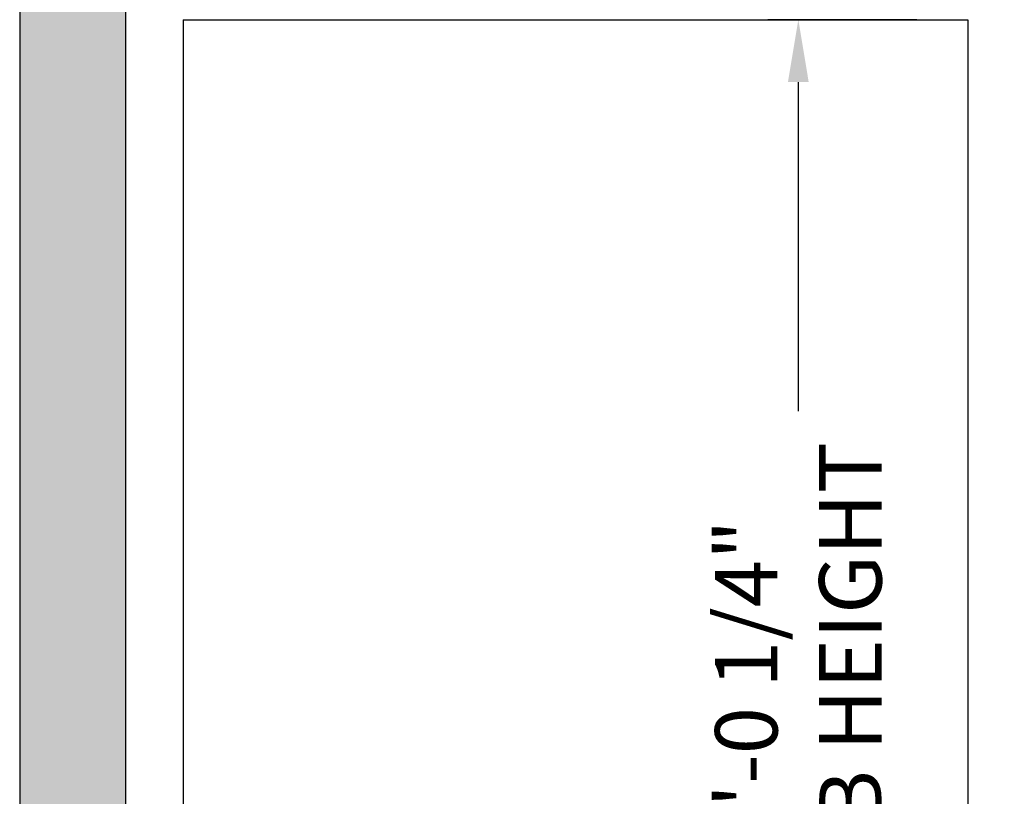
# Model space of a CAD drawing. Extents: x -276 to 543, y -99 to 381.
# Drawn here: x -270 to -199, y 228 to 284 of the extents above; entities that cross this region are included whole.
import ezdxf

# ---------------------------------------------------------------- set-up
doc = ezdxf.new("R2010")
doc.units = 0
doc.header["$LTSCALE"] = 0.5
doc.header["$MEASUREMENT"] = 0
doc.layers.get('Defpoints').update_dxf_attribs({"linetype": 'CONTINUOUS'})
for name, color, linetype, lineweight in [('DIM', 86, 'CONTINUOUS', 5), ('DRAW', 152, 'CONTINUOUS', 25), ('TEXT', 92, 'CONTINUOUS', 5)]:
    doc.layers.add(name, color=color, linetype=linetype, lineweight=lineweight)
doc.styles.add('ARIALNARROW', font='ARIALN.TTF')
doc.dimstyles.new('0208XP', dxfattribs={"dimscale": 48, "dimtxt": 0.0938, "dimasz": 0.0938, "dimexe": 0.046, "dimexo": 0.046, "dimgap": 0.09, "dimtad": 0, "dimdec": 4, "dimzin": 3, "dimdsep": 46, "dimlunit": 4, "dimtxsty": 'ARIALNARROW', "dimcen": -0.0938, "dimclrd": 256, "dimclre": 256, "dimclrt": 256, "dimadec": 0, "dimazin": 0, "dimtfac": 1, "dimtdec": 4, "dimtofl": 0, "dimtmove": 0, "dimatfit": 3, "dimfxl": 1, "dimfrac": 2, "dimtolj": 1, "dimtzin": 0, "dimarcsym": 0})

# ---------------------------------------------------------------- blocks, each defined once
blk = doc.blocks.new('*D33')
at = {"layer": 'Defpoints', "color": 0, "transparency": 16777216}
for p in [(-213.554, 284.213), (-202.79, 284.213), (-202.79, 187.963)]:
    blk.add_point(p, dxfattribs=at)
at = {"layer": 'DIM', "lineweight": -2, "transparency": 16777216}
for p, q in [((-204.998, 284.213), (-215.762, 284.213)), ((-213.554, 279.711), (-213.554, 255.997)), ((-213.554, 192.465), (-213.554, 216.178)), ((-204.998, 187.963), (-215.762, 187.963))]:
    blk.add_line(p, q, dxfattribs=at)
at = {"layer": 'DIM', "transparency": 16777216}
for points in [[(-214.305, 279.711), (-212.804, 279.711), (-213.554, 284.213)], [(-214.305, 192.465), (-212.804, 192.465), (-213.554, 187.963)]]:
    blk.add_solid(points, dxfattribs=at)
at = {"layer": 'DIM', "transparency": 16777216, "insert": (-213.554, 236.088), "char_height": 4.5024, "attachment_point": 5, "rotation": 90, "style": 'ARIALNARROW'}
blk.add_mtext('\\A1;8\'-0 1/4"\\PCAB HEIGHT', dxfattribs=at)

msp = doc.modelspace()

# ---------------------------------------------------------------- hatches: boundary and pattern name
at = {"layer": 'TEXT'}
h = msp.add_hatch(dxfattribs=at)
h.set_pattern_fill('ANSI33', color=256, scale=12)
h.set_pattern_definition([(45, (139.6103, 129.625), (-2.12132, 2.12132), []), (45, (141.7316, 129.625), (-2.12132, 2.12132), [1.5, -0.75])])
h.paths.add_polyline_path([(-185.45261, 349.56305), (-193.07761, 349.56305), (-193.07761, 283.96292), (-185.45261, 283.96292)])
h.paths.add_polyline_path([(-185.45261, 183.96292), (-193.07761, 183.96292), (-193.07761, 157.05351), (-185.45261, 157.05351)])
h.paths.add_polyline_path([(-185.45261, 148.05351), (-193.07761, 148.05351), (-193.07761, 139.96292), (-185.45261, 139.96292)])
h.paths.add_polyline_path([(-262.07761, 148.05351), (-269.70261, 148.05351), (-269.70261, 43.96244), (-262.07761, 43.96342)])
h.paths.add_polyline_path([(-262.07761, 349.56305), (-269.70261, 349.56305), (-269.70261, 157.05351), (-262.07761, 157.05351)])
h.paths.add_polyline_path([(-185.45261, 355.56305), (-269.70261, 355.56305), (-269.70261, 349.56305), (-262.07761, 349.56305), (-185.45261, 349.56305)])

# ---------------------------------------------------------------- linework, layer by layer
at = {"layer": 'DRAW'}
for p, q in [((-269.70261, 355.56305), (-269.70261, 157.05351)), ((-262.07761, 349.56305), (-262.07761, 157.05351)), ((-257.90854, 284.21292), (-257.90854, 187.96292)), ((-257.90854, 284.21292), (-201.32761, 284.21292)), ((-201.32761, 284.21292), (-201.32761, 187.96292))]:
    msp.add_line(p, q, dxfattribs=at)

# ---------------------------------------------------------------- dimensions: what is measured, and where the dimension line sits
at = {"layer": 'DIM'}
dim = msp.add_linear_dim(base=(-213.55428, 284.21292), p1=(-202.79026, 187.96292), p2=(-202.79026, 284.21292), angle=90, text='<>\\PCAB HEIGHT', dimstyle='0208XP', dxfattribs=at)
dim.commit()
dim.dimension.update_dxf_attribs({"geometry": '*D33', "text_midpoint": (-213.55428, 236.08792)})

doc.saveas('drawing.dxf')
